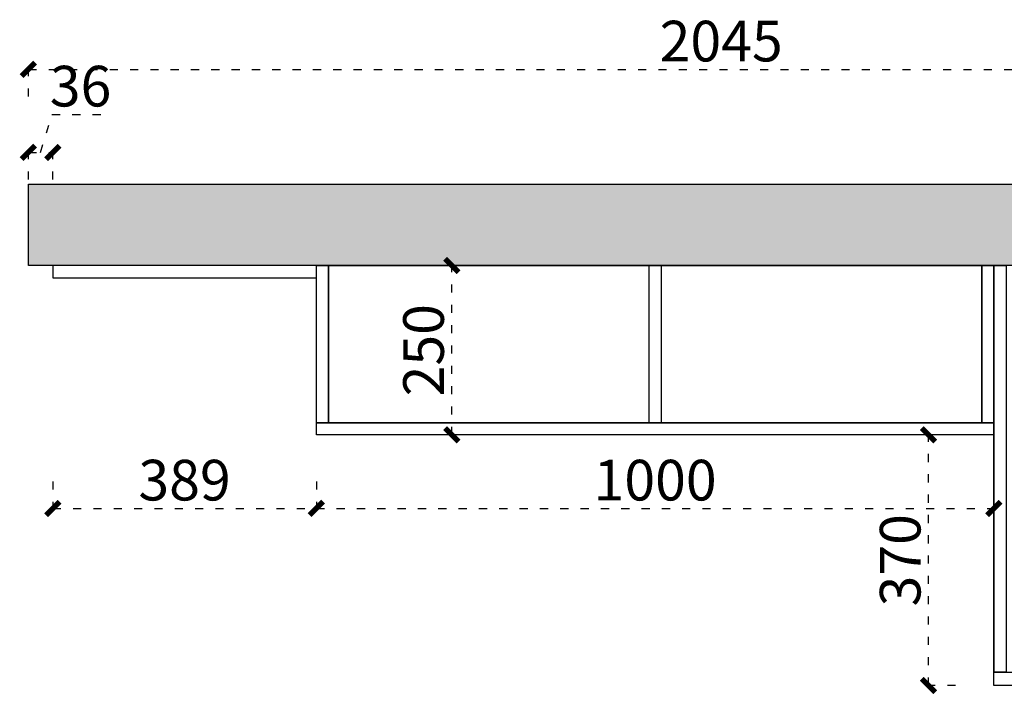
# Model space of a CAD drawing. Units: millimetres. Extents: x 1545789 to 1554580, y -270076 to -263078.
# Drawn here: x 1546760 to 1548213, y -270076 to -269080 of the extents above; entities that cross this region are included whole.
import ezdxf

# ---------------------------------------------------------------- set-up
doc = ezdxf.new("R2010")
doc.units = ezdxf.units.MM
doc.header["$MEASUREMENT"] = 0
doc.header["$PDMODE"] = 3
doc.linetypes.add('1F$0$ACAD_ISO03W100', pattern=[30, 12, -18])
doc.layers.get('Defpoints').update_dxf_attribs({"color": 250})
doc.layers.add('D-填充', color=250, linetype='Continuous', plot=False)
doc.layers.add('S-DIM', color=7, linetype='Continuous')
doc.layers.add('家具外线', color=31, linetype='Continuous', lineweight=25)
doc.styles.add('宋体', font='txt')
doc.dimstyles.new('1：20', dxfattribs={"dimscale": 20, "dimtxt": 3, "dimasz": 1, "dimexe": 1, "dimexo": 1, "dimgap": 0.2, "dimtad": 1, "dimdec": 1, "dimdsep": 46, "dimtxsty": '宋体', "dimblk": 'ARCHTICK', "dimcen": 0.8, "dimclrd": 8, "dimclre": 8, "dimclrt": 256, "dimadec": 0, "dimazin": 0, "dimtfac": 1, "dimtdec": 1, "dimtmove": 1, "dimatfit": 3, "dimldrblk": 'OPEN90', "dimfxl": 2, "dimfxlon": 1, "dimarcsym": 0})

# ---------------------------------------------------------------- blocks, each defined once
blk = doc.blocks.new('_ArchTick')
at = {"color": 0, "linetype": 'ByBlock', "const_width": 0.4}
blk.add_lwpolyline([(-0.5, -0.5), (0.5, 0.5)], dxfattribs=at)
blk = doc.blocks.new('*D69')
at = {"layer": 'Defpoints', "color": 0, "transparency": 16777216}
for p in [(1548817.5, -269153.5), (1546772.5, -269323), (1548817.5, -269323)]:
    blk.add_point(p, dxfattribs=at)
at = {"layer": 'S-DIM', "color": 8, "linetype": '1F$0$ACAD_ISO03W100', "lineweight": -2, "transparency": 16777216}
for p, q in [((1546772.5, -269193.5), (1546772.5, -269133.5)), ((1548817.5, -269193.5), (1548817.5, -269133.5)), ((1546772.5, -269153.5), (1548817.5, -269153.5))]:
    blk.add_line(p, q, dxfattribs=at)
at = {"layer": 'S-DIM', "color": 8, "lineweight": -2, "transparency": 16777216, "xscale": 20, "yscale": 20, "zscale": 20, "rotation": 180}
blk.add_blockref('_ArchTick', (1546772.5, -269153.5), dxfattribs=at)
at = {"layer": 'S-DIM', "color": 8, "lineweight": -2, "transparency": 16777216, "xscale": 20, "yscale": 20, "zscale": 20}
blk.add_blockref('_ArchTick', (1548817.5, -269153.5), dxfattribs=at)
at = {"layer": 'S-DIM', "transparency": 16777216, "insert": (1547795, -269119.5), "char_height": 60, "attachment_point": 5, "style": '宋体'}
blk.add_mtext('2045', dxfattribs=at)
blk = doc.blocks.new('_Open90')
at = {"color": 0, "linetype": 'ByBlock', "lineweight": -2}
for p, q in [((0, 0), (-1, 0)), ((-0.5, 0.5), (0, 0)), ((0, 0), (-0.5, -0.5))]:
    blk.add_line(p, q, dxfattribs=at)
blk = doc.blocks.new('*D68')
at = {"layer": 'Defpoints', "color": 0, "transparency": 16777216}
for p in [(1546808.5, -269276), (1546772.5, -269443), (1546808.5, -269443)]:
    blk.add_point(p, dxfattribs=at)
at = {"layer": 'S-DIM', "color": 8, "linetype": '1F$0$ACAD_ISO03W100', "lineweight": -2, "transparency": 16777216}
for p, q in [((1546790.5, -269276), (1546807.3, -269220)), ((1546807.3, -269220), (1546891.7, -269220)), ((1546772.5, -269316), (1546772.5, -269256)), ((1546808.5, -269316), (1546808.5, -269256)), ((1546772.5, -269276), (1546808.5, -269276))]:
    blk.add_line(p, q, dxfattribs=at)
at = {"layer": 'S-DIM', "color": 8, "lineweight": -2, "transparency": 16777216, "xscale": 20, "yscale": 20, "zscale": 20, "rotation": 180}
blk.add_blockref('_ArchTick', (1546772.5, -269276), dxfattribs=at)
at = {"layer": 'S-DIM', "color": 8, "lineweight": -2, "transparency": 16777216, "xscale": 20, "yscale": 20, "zscale": 20}
blk.add_blockref('_ArchTick', (1546808.5, -269276), dxfattribs=at)
at = {"layer": 'S-DIM', "transparency": 16777216, "insert": (1546849.5, -269186), "char_height": 60, "attachment_point": 5, "style": '宋体'}
blk.add_mtext('36', dxfattribs=at)
blk = doc.blocks.new('*D70')
at = {"layer": 'Defpoints', "color": 0, "transparency": 16777216}
for p in [(1546808.5, -269461), (1547197.5, -269461), (1547197.5, -269801.5)]:
    blk.add_point(p, dxfattribs=at)
at = {"layer": 'S-DIM', "color": 8, "linetype": '1F$0$ACAD_ISO03W100', "lineweight": -2, "transparency": 16777216}
for p, q in [((1546808.5, -269761.5), (1546808.5, -269821.5)), ((1547197.5, -269761.5), (1547197.5, -269821.5)), ((1546808.5, -269801.5), (1547197.5, -269801.5))]:
    blk.add_line(p, q, dxfattribs=at)
at = {"layer": 'S-DIM', "color": 8, "lineweight": -2, "transparency": 16777216, "xscale": 20, "yscale": 20, "zscale": 20, "rotation": 180}
blk.add_blockref('_ArchTick', (1546808.5, -269801.5), dxfattribs=at)
at = {"layer": 'S-DIM', "color": 8, "lineweight": -2, "transparency": 16777216, "xscale": 20, "yscale": 20, "zscale": 20}
blk.add_blockref('_ArchTick', (1547197.5, -269801.5), dxfattribs=at)
at = {"layer": 'S-DIM', "transparency": 16777216, "insert": (1547003, -269767.5), "char_height": 60, "attachment_point": 5, "style": '宋体'}
blk.add_mtext('389', dxfattribs=at)
blk = doc.blocks.new('*D71')
at = {"layer": 'Defpoints', "color": 0, "transparency": 16777216}
for p in [(1547197.5, -269461), (1548197.5, -269693), (1548197.5, -269801.5)]:
    blk.add_point(p, dxfattribs=at)
at = {"layer": 'S-DIM', "color": 8, "linetype": '1F$0$ACAD_ISO03W100', "lineweight": -2, "transparency": 16777216}
for p, q in [((1547197.5, -269761.5), (1547197.5, -269821.5)), ((1548197.5, -269761.5), (1548197.5, -269821.5)), ((1547197.5, -269801.5), (1548197.5, -269801.5))]:
    blk.add_line(p, q, dxfattribs=at)
at = {"layer": 'S-DIM', "color": 8, "lineweight": -2, "transparency": 16777216, "xscale": 20, "yscale": 20, "zscale": 20, "rotation": 180}
blk.add_blockref('_ArchTick', (1547197.5, -269801.5), dxfattribs=at)
at = {"layer": 'S-DIM', "color": 8, "lineweight": -2, "transparency": 16777216, "xscale": 20, "yscale": 20, "zscale": 20}
blk.add_blockref('_ArchTick', (1548197.5, -269801.5), dxfattribs=at)
at = {"layer": 'S-DIM', "transparency": 16777216, "insert": (1547697.5, -269767.5), "char_height": 60, "attachment_point": 5, "style": '宋体'}
blk.add_mtext('1000', dxfattribs=at)
blk = doc.blocks.new('*D72')
at = {"layer": 'Defpoints', "color": 0, "transparency": 16777216}
for p in [(1547397.5, -269443), (1547425, -269443), (1547425, -269693)]:
    blk.add_point(p, dxfattribs=at)
at = {"layer": 'S-DIM', "color": 8, "linetype": '1F$0$ACAD_ISO03W100', "lineweight": -2, "transparency": 16777216}
for p, q in [((1547405, -269443), (1547377.5, -269443)), ((1547397.5, -269693), (1547397.5, -269443)), ((1547405, -269693), (1547377.5, -269693))]:
    blk.add_line(p, q, dxfattribs=at)
at = {"layer": 'S-DIM', "color": 8, "lineweight": -2, "transparency": 16777216, "xscale": 20, "yscale": 20, "zscale": 20}
for p, rotation in [((1547397.5, -269443), 90), ((1547397.5, -269693), 270)]:
    blk.add_blockref('_ArchTick', p, dxfattribs=dict(at, rotation=rotation))
at = {"layer": 'S-DIM', "transparency": 16777216, "insert": (1547363.5, -269568), "char_height": 60, "attachment_point": 5, "rotation": 90, "style": '宋体'}
blk.add_mtext('250', dxfattribs=at)
blk = doc.blocks.new('*D73')
at = {"layer": 'Defpoints', "color": 0, "transparency": 16777216}
for p in [(1548101, -269693), (1548197.5, -269693), (1548197.5, -270063)]:
    blk.add_point(p, dxfattribs=at)
at = {"layer": 'S-DIM', "color": 8, "linetype": '1F$0$ACAD_ISO03W100', "lineweight": -2, "transparency": 16777216}
for p, q in [((1548141, -269693), (1548081, -269693)), ((1548101, -270063), (1548101, -269693)), ((1548141, -270063), (1548081, -270063))]:
    blk.add_line(p, q, dxfattribs=at)
at = {"layer": 'S-DIM', "color": 8, "lineweight": -2, "transparency": 16777216, "xscale": 20, "yscale": 20, "zscale": 20}
for p, rotation in [((1548101, -269693), 90), ((1548101, -270063), 270)]:
    blk.add_blockref('_ArchTick', p, dxfattribs=dict(at, rotation=rotation))
at = {"layer": 'S-DIM', "transparency": 16777216, "insert": (1548067, -269878), "char_height": 60, "attachment_point": 5, "rotation": 90, "style": '宋体'}
blk.add_mtext('370', dxfattribs=at)

msp = doc.modelspace()

# ---------------------------------------------------------------- hatches: boundary and pattern name
at = {"layer": 'D-填充'}
h = msp.add_hatch(dxfattribs=at)
h.set_pattern_fill('【YBC】钢筋混凝土10', color=256, scale=10, pattern_type=2)
h.set_pattern_definition([(45, (0, 0), (-17.67766953, 17.67766953), []), (50, (0, 0), (71.7260183, -6.2752135), [7.5, -82.5]), (355, (0, 0), (-13.8751334, 75.2192134), [6, -66]), (100.4514, (5.98, -0.52), (57.8509382, 68.9439542), [6.374019, -70.1142112]), (46.1842, (0, 20), (106.724105, -16.5519014), [11.25, -123.75]), (96.6356, (8.89, 18.62), (93.4662706, 97.411787), [9.561029, -105.1713]), (351.1842, (0, 20), (93.4661945, 97.41186), [9, -99]), (21, (10, 15), (59.6907052, -40.261889), [7.5, -82.5]), (326, (10, 15), (24.3315332, 72.5150045), [6, -66]), (71.4514, (14.974, 11.645), (84.022263, 32.2530497), [6.374019, -70.1142112]), (37.5, (0, 0), (1.21598553, 33.2893854), [0, -65.2, 0, -67, 0, -66.25]), (7.5, (0, 0), (26.30695374, 39.4411712), [0, -38.2, 0, -63.7, 0, -25.25]), (327.5, (-22.3, 0), (53.3822436, -2.25548717), [0, -25, 0, -78, 0, -103.5]), (317.5, (-32.3, 0), (58.318617, 10.0104982), [0, -32.5, 0, -51.8, 0, -73.5])])
h.paths.add_polyline_path([(1546772.5, -269323), (1546772.5, -269443), (1548817.5, -269443), (1548817.5, -269323)])

# ---------------------------------------------------------------- linework, layer by layer
msp.add_lwpolyline([(1548817.5, -269443), (1546772.5, -269443), (1546772.5, -269323), (1548817.5, -269323)], close=True)
at = {"color": 3}
msp.add_lwpolyline([(1548197.5, -270043), (1548797.5, -270043), (1548797.5, -270063), (1548197.5, -270063)], close=True, dxfattribs=at)
at = {"layer": '家具外线', "color": 4, "ltscale": 800}
for points in [[(1547197.5, -269443), (1546808.5, -269443), (1546808.5, -269461), (1547197.5, -269461)], [(1547197.5, -269443), (1547215.5, -269443), (1547215.5, -269675), (1547197.5, -269675)], [(1547215.5, -269443), (1548179.5, -269443), (1548179.5, -269675), (1547215.5, -269675)], [(1547688.5, -269443), (1547706.5, -269443), (1547706.5, -269675), (1547688.5, -269675)], [(1548179.5, -269443), (1548197.5, -269443), (1548197.5, -269675), (1548179.5, -269675)], [(1548797.5, -269443), (1548197.5, -269443), (1548197.5, -270043), (1548797.5, -270043)], [(1548197.5, -269443), (1548215.5, -269443), (1548215.5, -270043), (1548197.5, -270043)], [(1547197.5, -269675), (1548197.5, -269675), (1548197.5, -269693), (1547197.5, -269693)]]:
    msp.add_lwpolyline(points, close=True, dxfattribs=at)

# ---------------------------------------------------------------- dimensions: what is measured, and where the dimension line sits
at = {"layer": 'S-DIM'}
for base, p1, p2, picture, middle in [((1548817.5, -269153.5), (1546772.5, -269323), (1548817.5, -269323), '*D69', (1547795, -269119.5)), ((1546808.5, -269276), (1546772.5, -269443), (1546808.5, -269443), '*D68', (1546811.3, -269186)), ((1547197.5, -269801.5), (1546808.5, -269461), (1547197.5, -269461), '*D70', (1547003, -269767.5)), ((1548197.5, -269801.5), (1547197.5, -269461), (1548197.5, -269693), '*D71', (1547697.5, -269767.5))]:
    dim = msp.add_linear_dim(base=base, p1=p1, p2=p2, dimstyle='1：20', dxfattribs=at)
    dim.commit()
    dim.dimension.update_dxf_attribs({"geometry": picture, "text_midpoint": middle})
for base, p1, p2, picture, middle in [((1547397.5, -269443), (1547425, -269693), (1547425, -269443), '*D72', (1547363.5, -269568)), ((1548101, -269693), (1548197.5, -270063), (1548197.5, -269693), '*D73', (1548067, -269878))]:
    dim = msp.add_linear_dim(base=base, p1=p1, p2=p2, angle=90, dimstyle='1：20', dxfattribs=at)
    dim.commit()
    dim.dimension.update_dxf_attribs({"geometry": picture, "text_midpoint": middle})

doc.saveas('drawing.dxf')
